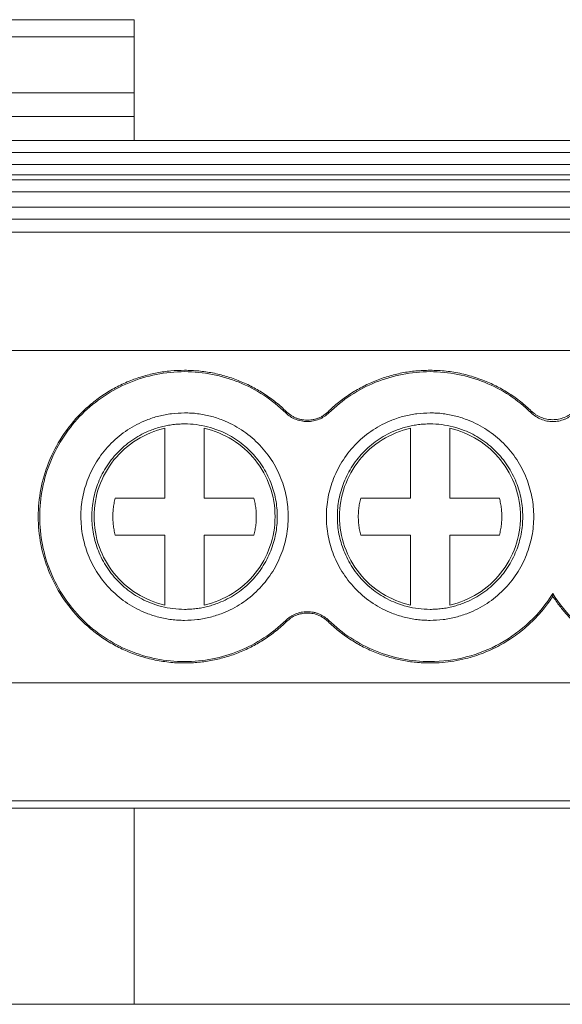
# Model space of a CAD drawing. Units: millimetres. Extents: x 1719 to 2131, y 933 to 1133.
# Drawn here: x 1879 to 1892, y 999 to 1024 of the extents above; entities that cross this region are included whole.
import ezdxf

# ---------------------------------------------------------------- set-up
doc = ezdxf.new("R2010")
doc.units = ezdxf.units.MM

# ---------------------------------------------------------------- blocks, each defined once
blk = doc.blocks.new('3')
at = {"color": 7, "linetype": 'Continuous', "lineweight": 15}
for p, q in [((1881.443, 1023.712), (1868.076, 1023.712)), ((1881.443, 1023.712), (1881.443, 1023.274)), ((1881.443, 1023.274), (1868.076, 1023.274)), ((1881.443, 1023.274), (1881.443, 1021.85)), ((1881.443, 1021.85), (1878.053, 1021.85)), ((1881.443, 1021.85), (1881.443, 1021.25)), ((1874.053, 1021.25), (1881.443, 1021.25)), ((1881.443, 1021.25), (1881.443, 1020.638)), ((1874.053, 1020.638), (1948.3, 1020.638)), ((1874.053, 1020.337), (1948.3, 1020.337)), ((1874.053, 1020.029), (1948.3, 1020.029)), ((1948.3, 1019.769), (1874.053, 1019.769)), ((1948.3, 1019.635), (1874.053, 1019.635)), ((1948.3, 1019.334), (1874.053, 1019.334)), ((1874.053, 1018.94), (1948.3, 1018.94)), ((1948.3, 1018.639), (1874.053, 1018.639)), ((1948.302, 1018.308), (1874.053, 1018.308)), ((1874.053, 1015.298), (1948.3, 1015.298)), ((1885.299, 1013.711), (1885.323, 1013.736)), ((1886.377, 1013.736), (1886.401, 1013.711)), ((1882.225, 1011.539), (1882.225, 1013.317)), ((1883.225, 1013.317), (1883.225, 1011.539)), ((1888.475, 1011.539), (1888.475, 1013.317)), ((1889.475, 1013.317), (1889.475, 1011.539)), ((1880.96, 1011.539), (1882.225, 1011.539)), ((1883.225, 1011.539), (1884.49, 1011.539)), ((1887.21, 1011.539), (1888.475, 1011.539)), ((1889.475, 1011.539), (1890.74, 1011.539)), ((1882.225, 1010.597), (1880.96, 1010.597)), ((1882.225, 1008.819), (1882.225, 1010.597)), ((1883.225, 1010.597), (1883.225, 1008.819)), ((1884.49, 1010.597), (1883.225, 1010.597)), ((1888.475, 1010.597), (1887.21, 1010.597)), ((1888.475, 1008.819), (1888.475, 1010.597)), ((1889.475, 1010.597), (1889.475, 1008.819)), ((1890.74, 1010.597), (1889.475, 1010.597)), ((1885.323, 1008.4), (1885.299, 1008.425)), ((1886.401, 1008.425), (1886.377, 1008.4)), ((1874.053, 1006.843), (1948.3, 1006.843)), ((1874.053, 1003.833), (1948.3, 1003.833)), ((1874.053, 1003.648), (1948.3, 1003.648)), ((1881.443, 1003.648), (1881.443, 998.659)), ((1874.053, 998.659), (1948.3, 998.659))]:
    blk.add_line(p, q, dxfattribs=at)
for points, knots in [([(1882.725, 1007.344), (1882.658, 1007.345), (1882.523, 1007.347), (1882.323, 1007.364), (1882.125, 1007.391), (1881.929, 1007.428), (1881.735, 1007.476), (1881.543, 1007.535), (1881.299, 1007.624), (1881.009, 1007.756), (1880.682, 1007.947), (1880.373, 1008.172), (1879.992, 1008.516), (1879.589, 1009.012), (1879.247, 1009.673), (1879.044, 1010.366), (1878.979, 1011.068), (1879.044, 1011.77), (1879.247, 1012.463), (1879.589, 1013.124), (1879.992, 1013.62), (1880.373, 1013.964), (1880.681, 1014.189), (1881.009, 1014.38), (1881.344, 1014.533), (1881.685, 1014.65), (1882.025, 1014.732), (1882.373, 1014.783), (1882.607, 1014.789), (1882.725, 1014.792)], [0, 0, 0, 0, 0.017293, 0.034458, 0.051543, 0.0686, 0.085677, 0.102826, 0.120095, 0.15223, 0.184449, 0.217266, 0.250172, 0.315808, 0.380079, 0.44, 0.500014, 0.559938, 0.619949, 0.68422, 0.749855, 0.782671, 0.815579, 0.847709, 0.879932, 0.910032, 0.939897, 0.969797, 1, 1, 1, 1]), ([(1882.725, 1007.379), (1882.242, 1007.379), (1881.759, 1007.475), (1880.867, 1007.845), (1880.458, 1008.118), (1879.775, 1008.801), (1879.502, 1009.21), (1879.132, 1010.102), (1879.036, 1010.585), (1879.036, 1011.551), (1879.132, 1012.034), (1879.502, 1012.926), (1879.775, 1013.335), (1880.458, 1014.018), (1880.867, 1014.291), (1881.759, 1014.661), (1882.242, 1014.757), (1882.725, 1014.757)], [0, 0, 0, 0, 0.125, 0.125, 0.25, 0.25, 0.375, 0.375, 0.5, 0.5, 0.625, 0.625, 0.75, 0.75, 0.875, 0.875, 1, 1, 1, 1]), ([(1882.725, 1014.792), (1882.785, 1014.791), (1882.906, 1014.789), (1883.086, 1014.776), (1883.264, 1014.755), (1883.44, 1014.725), (1883.615, 1014.686), (1883.788, 1014.639), (1883.959, 1014.583), (1884.184, 1014.498), (1884.456, 1014.372), (1884.766, 1014.19), (1885.058, 1013.98), (1885.234, 1013.818), (1885.323, 1013.736)], [0, 0, 0, 0, 0.06306, 0.125671, 0.187977, 0.250124, 0.312259, 0.374531, 0.437086, 0.500068, 0.625434, 0.749759, 0.874222, 1, 1, 1, 1]), ([(1882.725, 1014.757), (1883.2, 1014.757), (1883.674, 1014.664), (1884.554, 1014.307), (1884.959, 1014.042), (1885.299, 1013.711)], [0, 0, 0, 0, 0.5, 0.5, 1, 1, 1, 1]), ([(1886.377, 1013.736), (1886.421, 1013.777), (1886.508, 1013.86), (1886.646, 1013.976), (1886.789, 1014.085), (1886.936, 1014.187), (1887.088, 1014.281), (1887.245, 1014.368), (1887.406, 1014.447), (1887.627, 1014.543), (1887.91, 1014.643), (1888.259, 1014.729), (1888.614, 1014.782), (1888.854, 1014.789), (1888.975, 1014.792)], [0, 0, 0, 0, 0.06306, 0.125671, 0.187977, 0.250124, 0.312259, 0.374531, 0.437086, 0.500068, 0.625434, 0.749759, 0.874222, 1, 1, 1, 1]), ([(1886.401, 1013.711), (1886.741, 1014.042), (1887.146, 1014.307), (1888.026, 1014.664), (1888.5, 1014.757), (1888.975, 1014.757)], [0, 0, 0, 0, 0.5, 0.5, 1, 1, 1, 1]), ([(1888.975, 1014.792), (1889.043, 1014.791), (1889.18, 1014.789), (1889.383, 1014.772), (1889.584, 1014.744), (1889.782, 1014.706), (1889.979, 1014.656), (1890.174, 1014.596), (1890.413, 1014.507), (1890.691, 1014.38), (1890.998, 1014.201), (1891.289, 1013.995), (1891.465, 1013.835), (1891.553, 1013.755)], [0, 0, 0, 0, 0.072017, 0.143485, 0.214615, 0.285622, 0.356722, 0.42813, 0.50006, 0.625414, 0.749751, 0.874229, 1, 1, 1, 1]), ([(1888.975, 1014.757), (1889.45, 1014.757), (1889.924, 1014.664), (1890.804, 1014.307), (1891.209, 1014.042), (1891.549, 1013.711)], [0, 0, 0, 0, 0.5, 0.5, 1, 1, 1, 1]), ([(1882.725, 1008.428), (1882.669, 1008.429), (1882.558, 1008.431), (1882.393, 1008.447), (1882.23, 1008.473), (1882.068, 1008.509), (1881.909, 1008.555), (1881.636, 1008.654), (1881.265, 1008.845), (1880.846, 1009.188), (1880.502, 1009.608), (1880.26, 1010.077), (1880.116, 1010.57), (1880.07, 1011.068), (1880.115, 1011.566), (1880.26, 1012.058), (1880.502, 1012.528), (1880.845, 1012.947), (1881.265, 1013.291), (1881.685, 1013.508), (1882.066, 1013.632), (1882.393, 1013.696), (1882.614, 1013.704), (1882.725, 1013.708)], [0, 0, 0, 0, 0.020172, 0.040179, 0.060098, 0.080009, 0.099993, 0.120128, 0.18505, 0.250091, 0.315008, 0.380054, 0.439977, 0.500028, 0.559955, 0.620002, 0.684923, 0.749965, 0.814882, 0.879928, 0.919974, 0.959784, 1, 1, 1, 1]), ([(1882.725, 1013.708), (1882.781, 1013.707), (1882.892, 1013.705), (1883.057, 1013.689), (1883.22, 1013.663), (1883.382, 1013.627), (1883.541, 1013.581), (1883.814, 1013.482), (1884.185, 1013.291), (1884.604, 1012.948), (1884.948, 1012.528), (1885.19, 1012.059), (1885.334, 1011.566), (1885.38, 1011.068), (1885.334, 1010.57), (1885.19, 1010.078), (1884.948, 1009.608), (1884.605, 1009.189), (1884.185, 1008.845), (1883.765, 1008.628), (1883.384, 1008.504), (1883.057, 1008.44), (1882.836, 1008.432), (1882.725, 1008.428)], [0, 0, 0, 0, 0.020172, 0.040179, 0.060098, 0.080009, 0.099993, 0.120128, 0.18505, 0.250091, 0.315008, 0.380054, 0.439977, 0.500028, 0.559955, 0.620002, 0.684923, 0.749965, 0.814882, 0.879928, 0.919974, 0.959784, 1, 1, 1, 1]), ([(1885.85, 1013.487), (1885.824, 1013.488), (1885.773, 1013.489), (1885.698, 1013.501), (1885.624, 1013.519), (1885.529, 1013.552), (1885.415, 1013.61), (1885.338, 1013.677), (1885.299, 1013.711)], [0, 0, 0, 0, 0.126848, 0.251543, 0.375175, 0.498864, 0.745817, 1, 1, 1, 1]), ([(1885.323, 1013.736), (1885.344, 1013.717), (1885.386, 1013.679), (1885.455, 1013.631), (1885.527, 1013.592), (1885.603, 1013.561), (1885.682, 1013.539), (1885.765, 1013.525), (1885.821, 1013.523), (1885.85, 1013.522)], [0, 0, 0, 0, 0.147179, 0.290063, 0.430308, 0.569664, 0.709913, 0.852807, 1, 1, 1, 1]), ([(1885.85, 1013.522), (1885.879, 1013.523), (1885.935, 1013.525), (1886.018, 1013.539), (1886.097, 1013.561), (1886.173, 1013.592), (1886.245, 1013.631), (1886.314, 1013.679), (1886.356, 1013.717), (1886.377, 1013.736)], [0, 0, 0, 0, 0.147179, 0.290063, 0.430308, 0.569664, 0.709913, 0.852807, 1, 1, 1, 1]), ([(1886.401, 1013.711), (1886.382, 1013.693), (1886.344, 1013.659), (1886.282, 1013.615), (1886.217, 1013.576), (1886.126, 1013.534), (1886.004, 1013.496), (1885.902, 1013.49), (1885.85, 1013.487)], [0, 0, 0, 0, 0.126848, 0.251543, 0.375175, 0.498864, 0.745817, 1, 1, 1, 1]), ([(1888.975, 1008.428), (1888.919, 1008.429), (1888.808, 1008.431), (1888.643, 1008.447), (1888.48, 1008.473), (1888.318, 1008.509), (1888.159, 1008.555), (1887.886, 1008.654), (1887.515, 1008.845), (1887.096, 1009.188), (1886.752, 1009.608), (1886.51, 1010.077), (1886.366, 1010.57), (1886.32, 1011.068), (1886.365, 1011.566), (1886.51, 1012.058), (1886.752, 1012.528), (1887.095, 1012.947), (1887.515, 1013.291), (1887.935, 1013.508), (1888.316, 1013.632), (1888.643, 1013.696), (1888.864, 1013.704), (1888.975, 1013.708)], [0, 0, 0, 0, 0.020172, 0.040179, 0.060098, 0.080009, 0.099993, 0.120128, 0.18505, 0.250091, 0.315008, 0.380054, 0.439977, 0.500028, 0.559955, 0.620002, 0.684923, 0.749965, 0.814882, 0.879928, 0.919974, 0.959784, 1, 1, 1, 1]), ([(1888.975, 1013.708), (1889.031, 1013.707), (1889.142, 1013.705), (1889.307, 1013.689), (1889.47, 1013.663), (1889.632, 1013.627), (1889.791, 1013.581), (1890.064, 1013.482), (1890.435, 1013.291), (1890.854, 1012.948), (1891.198, 1012.528), (1891.44, 1012.059), (1891.584, 1011.566), (1891.63, 1011.068), (1891.584, 1010.57), (1891.44, 1010.078), (1891.198, 1009.608), (1890.855, 1009.189), (1890.435, 1008.845), (1890.015, 1008.628), (1889.634, 1008.504), (1889.307, 1008.44), (1889.086, 1008.432), (1888.975, 1008.428)], [0, 0, 0, 0, 0.020172, 0.040179, 0.060098, 0.080009, 0.099993, 0.120128, 0.18505, 0.250091, 0.315008, 0.380054, 0.439977, 0.500028, 0.559955, 0.620002, 0.684923, 0.749965, 0.814882, 0.879928, 0.919974, 0.959784, 1, 1, 1, 1]), ([(1892.651, 1013.711), (1892.632, 1013.693), (1892.595, 1013.659), (1892.533, 1013.614), (1892.467, 1013.576), (1892.375, 1013.533), (1892.253, 1013.496), (1892.101, 1013.482), (1891.949, 1013.496), (1891.802, 1013.541), (1891.665, 1013.61), (1891.588, 1013.677), (1891.549, 1013.711)], [0, 0, 0, 0, 0.063018, 0.125344, 0.187554, 0.250227, 0.374688, 0.500006, 0.623594, 0.749324, 0.874607, 1, 1, 1, 1]), ([(1891.553, 1013.755), (1891.572, 1013.738), (1891.609, 1013.704), (1891.671, 1013.66), (1891.736, 1013.623), (1891.827, 1013.581), (1891.949, 1013.545), (1892.099, 1013.53), (1892.25, 1013.545), (1892.395, 1013.588), (1892.531, 1013.656), (1892.608, 1013.722), (1892.647, 1013.755)], [0, 0, 0, 0, 0.063011, 0.12534, 0.187552, 0.250215, 0.374677, 0.500008, 0.62364, 0.749356, 0.874584, 1, 1, 1, 1]), ([(1882.725, 1013.428), (1882.675, 1013.427), (1882.576, 1013.425), (1882.428, 1013.411), (1882.282, 1013.388), (1882.138, 1013.356), (1881.996, 1013.314), (1881.752, 1013.226), (1881.42, 1013.055), (1881.045, 1012.748), (1880.738, 1012.373), (1880.522, 1011.954), (1880.392, 1011.513), (1880.351, 1011.068), (1880.392, 1010.623), (1880.521, 1010.183), (1880.738, 1009.763), (1881.045, 1009.388), (1881.419, 1009.081), (1881.795, 1008.887), (1882.136, 1008.776), (1882.428, 1008.719), (1882.626, 1008.712), (1882.725, 1008.708)], [0, 0, 0, 0, 0.020175, 0.040182, 0.060102, 0.080013, 0.099995, 0.120128, 0.185042, 0.250091, 0.315, 0.380054, 0.439969, 0.500028, 0.559948, 0.620002, 0.684916, 0.749965, 0.814874, 0.879928, 0.919964, 0.959774, 1, 1, 1, 1]), ([(1882.725, 1008.708), (1882.775, 1008.709), (1882.874, 1008.711), (1883.022, 1008.725), (1883.168, 1008.748), (1883.312, 1008.78), (1883.454, 1008.822), (1883.698, 1008.91), (1884.03, 1009.081), (1884.405, 1009.388), (1884.712, 1009.763), (1884.928, 1010.182), (1885.058, 1010.623), (1885.099, 1011.068), (1885.058, 1011.513), (1884.929, 1011.953), (1884.712, 1012.373), (1884.405, 1012.748), (1884.03, 1013.055), (1883.655, 1013.249), (1883.314, 1013.36), (1883.022, 1013.417), (1882.824, 1013.425), (1882.725, 1013.428)], [0, 0, 0, 0, 0.020175, 0.040182, 0.060102, 0.080013, 0.099995, 0.120128, 0.185042, 0.250091, 0.315, 0.380054, 0.439969, 0.500028, 0.559948, 0.620002, 0.684916, 0.749965, 0.814874, 0.879928, 0.919964, 0.959774, 1, 1, 1, 1]), ([(1888.975, 1013.428), (1888.925, 1013.427), (1888.826, 1013.425), (1888.678, 1013.411), (1888.532, 1013.388), (1888.388, 1013.356), (1888.246, 1013.314), (1888.002, 1013.226), (1887.67, 1013.055), (1887.295, 1012.748), (1886.988, 1012.373), (1886.772, 1011.954), (1886.642, 1011.513), (1886.601, 1011.068), (1886.642, 1010.623), (1886.771, 1010.183), (1886.988, 1009.763), (1887.295, 1009.388), (1887.669, 1009.081), (1888.045, 1008.887), (1888.386, 1008.776), (1888.678, 1008.719), (1888.876, 1008.712), (1888.975, 1008.708)], [0, 0, 0, 0, 0.020175, 0.040182, 0.060102, 0.080013, 0.099995, 0.120128, 0.185042, 0.250091, 0.315, 0.380054, 0.439969, 0.500028, 0.559948, 0.620002, 0.684916, 0.749965, 0.814874, 0.879928, 0.919964, 0.959774, 1, 1, 1, 1]), ([(1888.975, 1008.708), (1889.025, 1008.709), (1889.124, 1008.711), (1889.272, 1008.725), (1889.418, 1008.748), (1889.562, 1008.78), (1889.704, 1008.822), (1889.948, 1008.91), (1890.28, 1009.081), (1890.655, 1009.388), (1890.962, 1009.763), (1891.178, 1010.182), (1891.308, 1010.623), (1891.349, 1011.068), (1891.308, 1011.513), (1891.179, 1011.953), (1890.962, 1012.373), (1890.655, 1012.748), (1890.28, 1013.055), (1889.905, 1013.249), (1889.564, 1013.36), (1889.272, 1013.417), (1889.074, 1013.425), (1888.975, 1013.428)], [0, 0, 0, 0, 0.020175, 0.040182, 0.060102, 0.080013, 0.099995, 0.120128, 0.185042, 0.250091, 0.315, 0.380054, 0.439969, 0.500028, 0.559948, 0.620002, 0.684916, 0.749965, 0.814874, 0.879928, 0.919964, 0.959774, 1, 1, 1, 1]), ([(1880.421, 1011.068), (1880.421, 1011.328), (1880.465, 1011.587), (1880.637, 1012.077), (1880.765, 1012.307), (1881.09, 1012.712), (1881.287, 1012.887), (1881.728, 1013.161), (1881.972, 1013.261), (1882.225, 1013.317)], [0, 0, 0, 0, 0.25, 0.25, 0.5, 0.5, 0.75, 0.75, 1, 1, 1, 1]), ([(1883.225, 1013.317), (1883.478, 1013.261), (1883.722, 1013.161), (1884.163, 1012.887), (1884.36, 1012.712), (1884.685, 1012.307), (1884.813, 1012.077), (1884.985, 1011.587), (1885.029, 1011.328), (1885.029, 1011.068)], [0, 0, 0, 0, 0.25, 0.25, 0.5, 0.5, 0.75, 0.75, 1, 1, 1, 1]), ([(1886.671, 1011.068), (1886.671, 1011.328), (1886.715, 1011.587), (1886.887, 1012.077), (1887.015, 1012.307), (1887.34, 1012.712), (1887.537, 1012.887), (1887.978, 1013.161), (1888.222, 1013.261), (1888.475, 1013.317)], [0, 0, 0, 0, 0.25, 0.25, 0.5, 0.5, 0.75, 0.75, 1, 1, 1, 1]), ([(1889.475, 1013.317), (1889.728, 1013.261), (1889.972, 1013.161), (1890.413, 1012.887), (1890.61, 1012.712), (1890.935, 1012.307), (1891.063, 1012.077), (1891.235, 1011.587), (1891.279, 1011.328), (1891.279, 1011.068)], [0, 0, 0, 0, 0.25, 0.25, 0.5, 0.5, 0.75, 0.75, 1, 1, 1, 1]), ([(1880.96, 1010.597), (1880.949, 1010.642), (1880.928, 1010.731), (1880.908, 1010.866), (1880.898, 1011.001), (1880.898, 1011.136), (1880.908, 1011.27), (1880.928, 1011.406), (1880.949, 1011.494), (1880.96, 1011.539)], [0, 0, 0, 0, 0.144788, 0.287651, 0.429348, 0.570652, 0.712349, 0.855212, 1, 1, 1, 1]), ([(1884.49, 1011.539), (1884.501, 1011.494), (1884.522, 1011.406), (1884.542, 1011.27), (1884.552, 1011.136), (1884.552, 1011.001), (1884.542, 1010.866), (1884.522, 1010.731), (1884.501, 1010.642), (1884.49, 1010.597)], [0, 0, 0, 0, 0.144788, 0.287651, 0.429348, 0.570652, 0.712349, 0.855212, 1, 1, 1, 1]), ([(1887.21, 1010.597), (1887.199, 1010.642), (1887.178, 1010.731), (1887.158, 1010.866), (1887.148, 1011.001), (1887.148, 1011.136), (1887.158, 1011.27), (1887.178, 1011.406), (1887.199, 1011.494), (1887.21, 1011.539)], [0, 0, 0, 0, 0.144788, 0.287651, 0.429348, 0.570652, 0.712349, 0.855212, 1, 1, 1, 1]), ([(1890.74, 1011.539), (1890.751, 1011.494), (1890.772, 1011.406), (1890.792, 1011.27), (1890.802, 1011.136), (1890.802, 1011.001), (1890.792, 1010.866), (1890.772, 1010.731), (1890.751, 1010.642), (1890.74, 1010.597)], [0, 0, 0, 0, 0.144788, 0.287651, 0.429348, 0.570652, 0.712349, 0.855212, 1, 1, 1, 1]), ([(1882.225, 1008.819), (1881.972, 1008.875), (1881.728, 1008.975), (1881.287, 1009.249), (1881.09, 1009.424), (1880.765, 1009.829), (1880.637, 1010.059), (1880.465, 1010.549), (1880.421, 1010.808), (1880.421, 1011.068)], [0, 0, 0, 0, 0.25, 0.25, 0.5, 0.5, 0.75, 0.75, 1, 1, 1, 1]), ([(1885.029, 1011.068), (1885.029, 1010.808), (1884.985, 1010.549), (1884.813, 1010.059), (1884.685, 1009.829), (1884.36, 1009.424), (1884.163, 1009.249), (1883.722, 1008.975), (1883.478, 1008.875), (1883.225, 1008.819)], [0, 0, 0, 0, 0.25, 0.25, 0.5, 0.5, 0.75, 0.75, 1, 1, 1, 1]), ([(1888.475, 1008.819), (1888.222, 1008.875), (1887.978, 1008.975), (1887.537, 1009.249), (1887.34, 1009.424), (1887.015, 1009.829), (1886.887, 1010.059), (1886.715, 1010.549), (1886.671, 1010.808), (1886.671, 1011.068)], [0, 0, 0, 0, 0.25, 0.25, 0.5, 0.5, 0.75, 0.75, 1, 1, 1, 1]), ([(1891.279, 1011.068), (1891.279, 1010.808), (1891.235, 1010.549), (1891.063, 1010.059), (1890.935, 1009.829), (1890.61, 1009.424), (1890.413, 1009.249), (1889.972, 1008.975), (1889.728, 1008.875), (1889.475, 1008.819)], [0, 0, 0, 0, 0.25, 0.25, 0.5, 0.5, 0.75, 0.75, 1, 1, 1, 1]), ([(1892.1, 1009.108), (1891.77, 1008.581), (1891.304, 1008.141), (1890.217, 1007.539), (1889.596, 1007.379), (1888.975, 1007.379)], [0, 0, 0, 0, 0.5, 0.5, 1, 1, 1, 1]), ([(1892.1, 1009.043), (1892.066, 1008.992), (1891.998, 1008.89), (1891.886, 1008.743), (1891.768, 1008.603), (1891.643, 1008.468), (1891.443, 1008.273), (1891.153, 1008.035), (1890.755, 1007.786), (1890.33, 1007.589), (1889.936, 1007.463), (1889.584, 1007.39), (1889.281, 1007.351), (1889.077, 1007.347), (1888.975, 1007.344)], [0, 0, 0, 0, 0.049774, 0.099351, 0.14885, 0.198393, 0.248101, 0.374609, 0.501494, 0.62697, 0.752743, 0.835168, 0.917401, 1, 1, 1, 1]), ([(1895.225, 1007.379), (1894.604, 1007.379), (1893.983, 1007.539), (1892.896, 1008.141), (1892.43, 1008.581), (1892.1, 1009.108)], [0, 0, 0, 0, 0.5, 0.5, 1, 1, 1, 1]), ([(1895.225, 1007.344), (1895.164, 1007.345), (1895.041, 1007.347), (1894.858, 1007.361), (1894.677, 1007.383), (1894.496, 1007.415), (1894.225, 1007.476), (1893.87, 1007.589), (1893.446, 1007.786), (1893.048, 1008.035), (1892.725, 1008.298), (1892.472, 1008.555), (1892.273, 1008.789), (1892.158, 1008.958), (1892.1, 1009.043)], [0, 0, 0, 0, 0.04963, 0.099052, 0.148386, 0.197753, 0.247273, 0.372931, 0.498515, 0.625245, 0.751916, 0.834581, 0.917089, 1, 1, 1, 1]), ([(1885.299, 1008.425), (1885.317, 1008.442), (1885.353, 1008.475), (1885.413, 1008.518), (1885.475, 1008.556), (1885.566, 1008.6), (1885.691, 1008.64), (1885.797, 1008.646), (1885.85, 1008.649)], [0, 0, 0, 0, 0.121433, 0.2414, 0.360898, 0.480934, 0.737928, 1, 1, 1, 1]), ([(1885.85, 1008.649), (1885.877, 1008.649), (1885.929, 1008.647), (1886.008, 1008.635), (1886.084, 1008.615), (1886.179, 1008.58), (1886.29, 1008.522), (1886.364, 1008.458), (1886.401, 1008.425)], [0, 0, 0, 0, 0.130734, 0.260055, 0.389239, 0.519568, 0.757011, 1, 1, 1, 1]), ([(1885.299, 1008.425), (1884.959, 1008.094), (1884.554, 1007.829), (1883.674, 1007.472), (1883.2, 1007.379), (1882.725, 1007.379)], [0, 0, 0, 0, 0.5, 0.5, 1, 1, 1, 1]), ([(1885.323, 1008.4), (1885.279, 1008.359), (1885.192, 1008.276), (1885.054, 1008.16), (1884.911, 1008.051), (1884.764, 1007.95), (1884.612, 1007.855), (1884.455, 1007.769), (1884.294, 1007.689), (1884.073, 1007.593), (1883.79, 1007.493), (1883.441, 1007.408), (1883.085, 1007.354), (1882.846, 1007.347), (1882.725, 1007.344)], [0, 0, 0, 0, 0.06306, 0.125671, 0.187977, 0.250124, 0.312259, 0.374531, 0.437086, 0.500068, 0.625434, 0.749759, 0.874222, 1, 1, 1, 1]), ([(1885.85, 1008.614), (1885.825, 1008.614), (1885.774, 1008.612), (1885.699, 1008.6), (1885.626, 1008.582), (1885.535, 1008.548), (1885.429, 1008.493), (1885.359, 1008.431), (1885.323, 1008.4)], [0, 0, 0, 0, 0.1307145, 0.2600289, 0.3892201, 0.5195684, 0.7569763, 1, 1, 1, 1]), ([(1886.377, 1008.4), (1886.353, 1008.421), (1886.307, 1008.463), (1886.229, 1008.514), (1886.129, 1008.565), (1886.002, 1008.606), (1885.901, 1008.611), (1885.85, 1008.614)], [0, 0, 0, 0, 0.161523, 0.321019, 0.480867, 0.737875, 1, 1, 1, 1]), ([(1888.975, 1007.344), (1888.914, 1007.345), (1888.794, 1007.347), (1888.613, 1007.36), (1888.435, 1007.381), (1888.258, 1007.412), (1888.082, 1007.451), (1887.909, 1007.498), (1887.737, 1007.554), (1887.512, 1007.64), (1887.24, 1007.766), (1886.932, 1007.947), (1886.641, 1008.157), (1886.465, 1008.319), (1886.377, 1008.4)], [0, 0, 0, 0, 0.063229, 0.126024, 0.188532, 0.250902, 0.313282, 0.375824, 0.438673, 0.501978, 0.626813, 0.750651, 0.874659, 1, 1, 1, 1]), ([(1888.975, 1007.379), (1888.5, 1007.379), (1888.026, 1007.472), (1887.146, 1007.829), (1886.741, 1008.094), (1886.401, 1008.425)], [0, 0, 0, 0, 0.5, 0.5, 1, 1, 1, 1])]:
    blk.add_open_spline(points, degree=3, knots=knots, dxfattribs=at)
for points in [[(1891.549, 1013.711), (1891.551, 1013.725), (1891.552, 1013.74), (1891.553, 1013.755)], [(1892.1, 1009.043), (1892.1, 1009.064), (1892.1, 1009.086), (1892.1, 1009.108)]]:
    blk.add_open_spline(points, degree=3, dxfattribs=at)

msp = doc.modelspace()

# ---------------------------------------------------------------- block references
msp.add_blockref('3', (0, 0))

doc.saveas('drawing.dxf')
